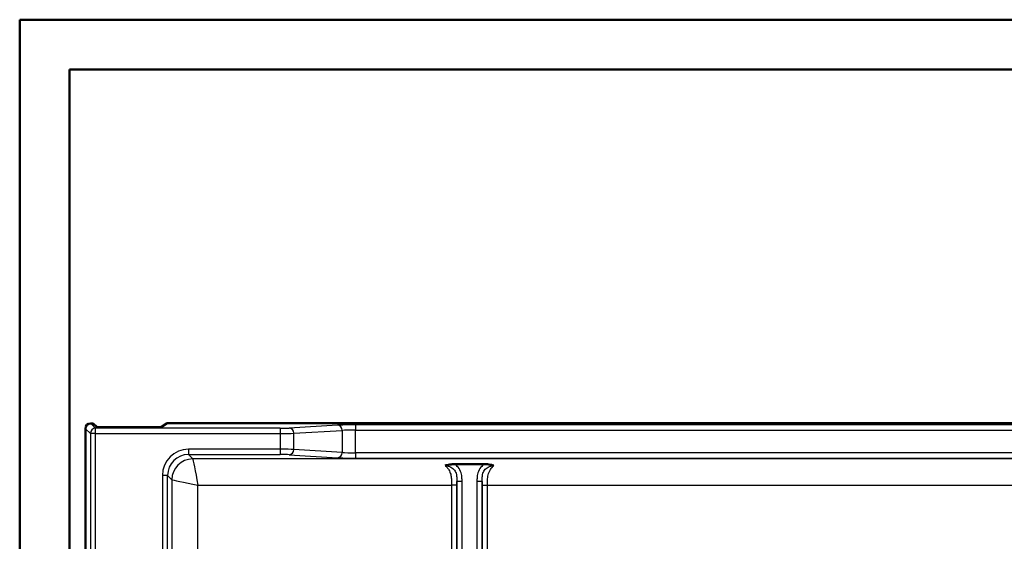
# Paper-space layout 'DT_3' of a CAD drawing. Units: millimetres. Extents: x 0 to 2100, y 0 to 2970.
# Drawn here: x 400 to 777, y 1794 to 1993 of the extents above; entities that cross this region are included whole.
import ezdxf

# ---------------------------------------------------------------- set-up
doc = ezdxf.new("R2010")
doc.units = ezdxf.units.MM
doc.header["$LTSCALE"] = 10
doc.layers.add('Visible Edges(ISO)', color=7, linetype='Continuous', lineweight=50)
doc.layers.add('Visible Tangent Edges(ISO)', color=7, linetype='Continuous', lineweight=25)

psp = doc.layouts.new('DT_3')

# ---------------------------------------------------------------- linework, layer by layer
at = {"layer": 'Visible Edges(ISO)'}
for p, q in [((400.27, 1417.11), (400.27, 1993.11)), ((400.27, 1993.11), (1000.27, 1993.11)), ((419.27, 1436.11), (419.27, 1974.11)), ((419.27, 1974.11), (981.27, 1974.11)), ((428.41, 1838.81), (427.41, 1838.81)), ((429.81, 1837.46), (428.41, 1838.81)), ((452.46, 1837.39), (431.81, 1837.39)), ((456.67, 1838.88), (454.46, 1837.46)), ((941.87, 1838.94), (458.67, 1838.94)), ((425.41, 1836.81), (425.41, 1782.13)), ((566.54, 1823.27), (578, 1823.27))]:
    psp.add_line(p, q, dxfattribs=at)
for centre, major_axis, ratio, start_param, end_param in [((427.41, 1836.81), (-0.04, 2), 0.998783, 6.265692, 7.83527), ((431.81, 1837.46), (2, 0), 0.033616, 3.176499, 4.712389), ((452.46, 1837.46), (2, 0), 0.033616, 4.712389, 6.230825), ((458.67, 1838.87), (2, 0), 0.033616, 1.570796, 3.089233)]:
    psp.add_ellipse(centre, major_axis=major_axis, ratio=ratio, start_param=start_param, end_param=end_param, dxfattribs=at)
for points, knots in [([(562.94, 1822.72), (562.95, 1822.72), (562.95, 1822.72), (563.41, 1822.84), (564.05, 1823.01), (565.35, 1823.21), (565.94, 1823.27), (566.54, 1823.27)], [-0.0010978, -0.0010978, -0.0010978, -0.0010978, 0, 0, 0.1462504, 0.1462504, 0.2663092, 0.2663092, 0.2663092, 0.2663092]), ([(578, 1823.27), (578.79, 1823.27), (579.54, 1823.17), (580.56, 1822.98), (580.91, 1822.9), (581.38, 1822.78), (581.48, 1822.75), (581.59, 1822.72), (581.59, 1822.72), (581.6, 1822.72)], [0, 0, 0, 0, 0.2363243, 0.2363243, 0.3704114, 0.3704114, 0.4081727, 0.4081727, 0.4094151, 0.4094151, 0.4094151, 0.4094151])]:
    psp.add_open_spline(points, degree=3, knots=knots, dxfattribs=at)
at = {"layer": 'Visible Tangent Edges(ISO)'}
for p, q in [((429.3, 1836.99), (427.41, 1838.81)), ((521.81, 1838.13), (503.33, 1837.06)), ((871.81, 1838.27), (528.73, 1838.27)), ((528.73, 1838.27), (528.73, 1836.27)), ((425.41, 1836.81), (427.3, 1834.99)), ((427.3, 1834.99), (427.3, 1436.11)), ((499.87, 1836.99), (429.3, 1836.99)), ((429.3, 1834.99), (429.3, 1836.99)), ((429.3, 1834.99), (499.87, 1834.99)), ((429.3, 1436.11), (429.3, 1834.99)), ((499.87, 1836.99), (499.87, 1834.99)), ((499.87, 1834.99), (499.87, 1828.95)), ((505.06, 1835.06), (523.54, 1836.13)), ((505.06, 1828.88), (505.06, 1835.06)), ((523.54, 1836.13), (523.54, 1827.72)), ((528.73, 1836.27), (871.81, 1836.27)), ((528.73, 1827.57), (528.73, 1836.27)), ((499.87, 1828.95), (464.83, 1828.95)), ((464.83, 1828.95), (464.83, 1826.95)), ((464.83, 1826.95), (499.87, 1826.95)), ((466.45, 1825.27), (464.83, 1826.95)), ((499.87, 1828.95), (499.87, 1826.95)), ((503.33, 1826.88), (521.81, 1825.72)), ((523.54, 1827.72), (505.06, 1828.88)), ((871.81, 1827.57), (528.73, 1827.57)), ((528.73, 1827.57), (528.73, 1825.57)), ((934.09, 1825.27), (466.45, 1825.27)), ((528.73, 1825.57), (871.81, 1825.57)), ((454.84, 1818.96), (454.84, 1447.19)), ((456.84, 1447.19), (456.84, 1818.95)), ((456.84, 1818.95), (458.46, 1817.27)), ((458.46, 1817.27), (458.46, 1451.19)), ((468.45, 1815.26), (565.41, 1815.26)), ((468.45, 1453.18), (468.45, 1815.26)), ((565.41, 1815.26), (565.41, 1453.18)), ((567.41, 1816.66), (567.41, 1451.79)), ((567.41, 1453.18), (567.41, 1815.26)), ((569.41, 1451.79), (569.41, 1816.66)), ((575.13, 1816.66), (575.13, 1451.79)), ((577.13, 1451.79), (577.13, 1816.66)), ((577.13, 1815.26), (577.13, 1453.18)), ((579.13, 1815.26), (821.41, 1815.26)), ((579.13, 1453.18), (579.13, 1815.26))]:
    psp.add_line(p, q, dxfattribs=at)
for centre, major_axis, ratio, start_param, end_param in [((528.73, 1838), (-8, 0), 0.033616, 4.712389, 5.759587), ((521.81, 1836.13), (-0.12, 2), 0.865668, 4.662681, 6.216027), ((429.3, 1834.99), (-1.39, -1.44), 0.998827, 3.908539, 5.478117), ((429.3, 1834.99), (-2, 0), 0.001305, 4.712389, 6.248279), ((499.87, 1837.12), (-4, 0), 0.033616, 1.570796, 2.617994), ((499.87, 1835.12), (6, 0), 0.021976, 4.712389, 5.759587), ((503.33, 1835.06), (-0.12, 2), 0.865668, 4.662681, 6.216027), ((528.73, 1836), (6, 0), 0.045256, 1.570796, 2.617994), ((464.85, 1818.94), (-7.08, 7.08), 0.998783, 5.498047, 7.067625), ((464.85, 1818.94), (-5.65, 5.68), 0.998164, 5.501255, 7.070833), ((499.87, 1828.8), (-6, 0), 0.024585, 3.665191, 4.712389), ((499.87, 1826.8), (4, 0), 0.036226, 0.523599, 1.570796), ((503.33, 1828.88), (-0.13, -2), 0.865589, 0.072361, 1.625707), ((521.81, 1827.72), (-0.13, -2), 0.865589, 0.072361, 1.625707), ((528.73, 1827.86), (-6, 0), 0.047866, 0.523599, 1.570796), ((466.45, 1817.27), (-5.76, -5.55), 0.998736, 3.945962, 5.51554), ((468.45, 1815.27), (-2, 10), 0.000251, 0.036161, 1.572051), ((528.73, 1825.86), (8, 0), 0.036226, 3.665191, 4.712389), ((454.84, 1818.95), (2, 0), 0.001305, 0.034907, 1.570796), ((468.45, 1815.27), (-10, 2), 0.001255, 0.035158, 1.571047), ((569.41, 1816.66), (-2, 0), 0.001305, 4.712389, 6.248279), ((575.13, 1816.66), (2, 0), 0.001305, 0.034907, 1.570796)]:
    psp.add_ellipse(centre, major_axis=major_axis, ratio=ratio, start_param=start_param, end_param=end_param, dxfattribs=at)
for points, knots in [([(562.94, 1822.72), (563.75, 1822.65), (564.49, 1822.46), (565.69, 1821.83), (566.18, 1821.41), (566.89, 1820.45), (567.12, 1819.92), (567.34, 1818.91), (567.39, 1818.45), (567.42, 1817.55), (567.41, 1817.11), (567.41, 1816.66)], [-1.134406, -1.134406, -1.134406, -1.134406, -0.844573, -0.844573, -0.573919, -0.573919, -0.324581, -0.324581, -0.140051, -0.140051, 0, 0, 0, 0]), ([(562.94, 1822.72), (563.19, 1822.5), (563.44, 1822.26), (563.93, 1821.71), (564.16, 1821.4), (564.67, 1820.55), (564.91, 1819.99), (565.23, 1818.82), (565.32, 1818.23), (565.39, 1817.23), (565.4, 1816.84), (565.41, 1816.05), (565.41, 1815.66), (565.41, 1815.26)], [-37.9073384, -37.9073384, -37.9073384, -37.9073384, -37.7901165, -37.7901165, -37.6652004, -37.6652004, -37.4977544, -37.4977544, -37.3460192, -37.3460192, -37.2511871, -37.2511871, -37.1563501, -37.1563501, -37.1563501, -37.1563501]), ([(569.41, 1816.66), (569.41, 1817.13), (569.41, 1817.6), (569.34, 1818.67), (569.25, 1819.29), (568.85, 1820.68), (568.46, 1821.43), (567.53, 1822.54), (567.06, 1822.94), (566.54, 1823.27)], [0, 0, 0, 0, 0.1400514, 0.1400514, 0.3245814, 0.3245814, 0.5739187, 0.5739187, 0.758026, 0.758026, 0.758026, 0.758026]), ([(578, 1823.27), (577.49, 1822.95), (577.02, 1822.55), (576.09, 1821.44), (575.69, 1820.68), (575.29, 1819.29), (575.2, 1818.67), (575.13, 1817.6), (575.13, 1817.13), (575.13, 1816.66)], [0.3763792, 0.3763792, 0.3763792, 0.3763792, 0.5581009, 0.5581009, 0.8098235, 0.8098235, 0.9943535, 0.9943535, 1.1344049, 1.1344049, 1.1344049, 1.1344049]), ([(577.13, 1816.66), (577.13, 1817.11), (577.13, 1817.55), (577.15, 1818.45), (577.2, 1818.91), (577.43, 1819.93), (577.66, 1820.46), (578.37, 1821.42), (578.86, 1821.84), (580.06, 1822.46), (580.79, 1822.65), (581.6, 1822.72)], [-1.134405, -1.134405, -1.134405, -1.134405, -0.994353, -0.994353, -0.809823, -0.809823, -0.558101, -0.558101, -0.28852, -0.28852, 0, 0, 0, 0]), ([(579.13, 1815.26), (579.13, 1816.05), (579.12, 1816.84), (579.23, 1818.35), (579.35, 1819.06), (579.68, 1820.07), (579.83, 1820.41), (579.99, 1820.73), (580.15, 1821.04), (580.34, 1821.33), (580.65, 1821.75), (580.78, 1821.9), (581.13, 1822.28), (581.36, 1822.51), (581.6, 1822.72)], [-0.9483462, -0.9483462, -0.9483462, -0.9483462, -0.7586771, -0.7586771, -0.5764135, -0.5764135, -0.4741732, -0.4741732, -0.4741732, -0.3719328, -0.3719328, -0.307599, -0.307599, -0.1973578, -0.1973578, -0.1973578, -0.1973578]), ([(567.41, 1815.26), (567.41, 1815.58), (567.41, 1815.9), (567.41, 1816.36), (567.41, 1816.51), (567.41, 1816.66)], [37.1563501, 37.1563501, 37.1563501, 37.1563501, 37.2511871, 37.2511871, 37.2967709, 37.2967709, 37.2967709, 37.2967709])]:
    psp.add_open_spline(points, degree=3, knots=knots, dxfattribs=at)
for points in [[(567.41, 1815.26), (567.37, 1815.26), (566.55, 1815.26), (565.41, 1815.26)], [(577.13, 1815.26), (577.17, 1815.26), (577.99, 1815.26), (579.13, 1815.26)]]:
    psp.add_rational_spline(points, [1, 0.812893200226, 0.812893200226, 1], degree=3, dxfattribs=at)
psp.add_open_spline([(577.13, 1816.66), (577.13, 1816.2), (577.13, 1815.73), (577.13, 1815.26)], degree=3, dxfattribs=at)

doc.saveas('drawing.dxf')
